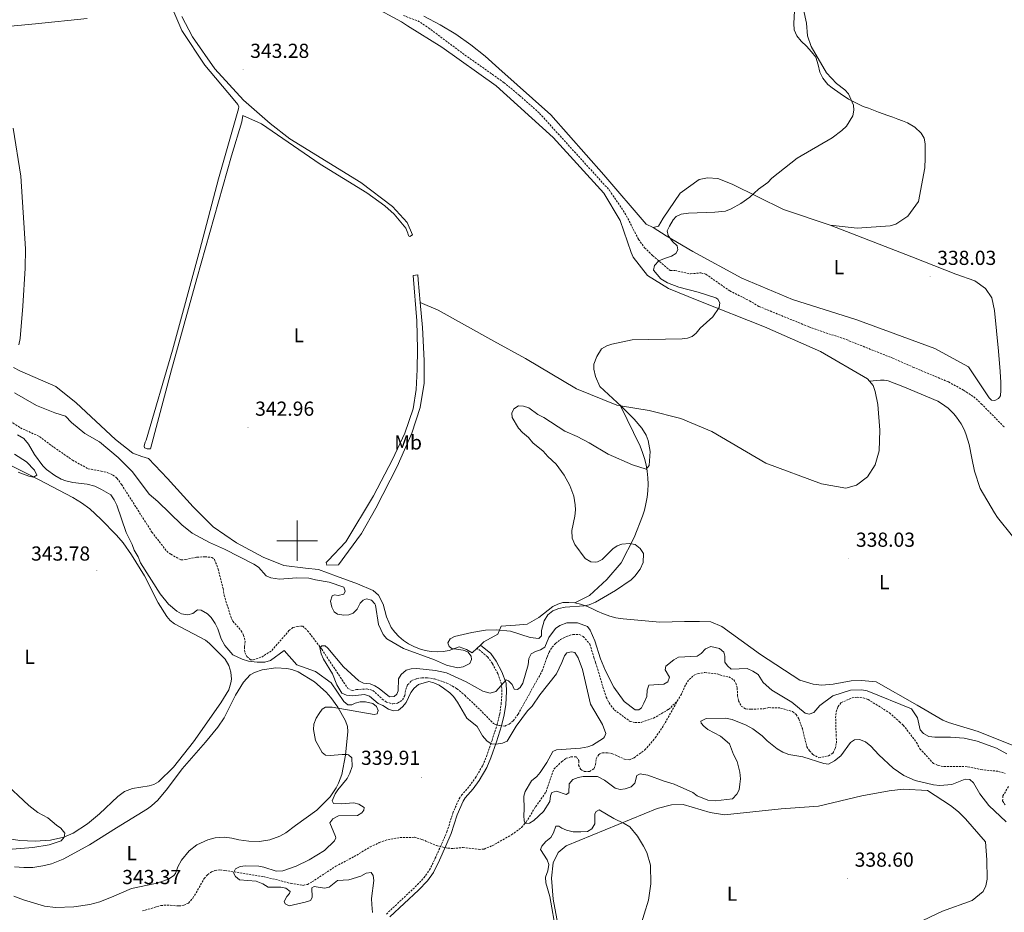
# Model space of a CAD drawing. Units: metres. Extents: x 621069 to 625575, y 4680505 to 4683553.
# Drawn here: x 624363 to 624849, y 4681317 to 4681757 of the extents above; entities that cross this region are included whole.
import ezdxf
from ezdxf.enums import TextEntityAlignment as Align

# ---------------------------------------------------------------- set-up
doc = ezdxf.new("R2010")
doc.units = ezdxf.units.M
doc.header["$MEASUREMENT"] = 0
doc.linetypes.add('TRAZOSX2', pattern=[1.5, 1, -0.5])
for name, color, linetype, lineweight in [('Carátula', 7, 'Continuous', 5), ('Level 11', 142, 'TRAZOSX2', 13), ('Level 21', 19, 'TRAZOSX2', 0), ('Level 36', 92, 'Continuous', 0), ('Level 37', 92, 'Continuous', 0), ('Level 41', 39, 'Continuous', 0), ('Level 5', 36, 'Continuous', 0), ('Level 63', 7, 'Continuous', 0), ('Level 7', 19, 'Continuous', 0)]:
    doc.layers.add(name, color=color, linetype=linetype, lineweight=lineweight)
doc.styles.add('Arial', font='ARIAL.TTF', dxfattribs={"height": 0.2})

# ---------------------------------------------------------------- blocks, each defined once
blk = doc.blocks.new('5PATER')
at = {"layer": 'Carátula', "linetype": 'Continuous', "lineweight": 5}
h = blk.add_hatch(color=250, dxfattribs=at)
edge = h.paths.add_edge_path()
edge.add_ellipse((0, 0), major_axis=(-1.33, -1.34), ratio=0.999422, start_angle=0, end_angle=360)

msp = doc.modelspace()

# ---------------------------------------------------------------- linework, layer by layer
at = {"layer": 'Level 11', "color": 142, "linetype": 'TRAZOSX2', "lineweight": 13}
for points in [[(624552.43, 4681759.03, 341.82), (624559.5, 4681756.47, 341.83), (624564.73, 4681753.02, 341.8), (624582.78, 4681739.59, 341.67), (624601.98, 4681726.03, 341.33), (624609.71, 4681719.7, 341.66), (624619.61, 4681710.82, 341.26), (624654.09, 4681672.85, 340.47), (624661.74, 4681661.64, 340.22), (624668.43, 4681648.67, 340.35), (624671.44, 4681644.55, 340.33), (624675.37, 4681640.62, 340.18), (624684.12, 4681633.25, 339.86), (624686.39, 4681633.32, 338.71), (624694.09, 4681631.65, 337.89), (624699.24, 4681632.14, 337.56), (624701.66, 4681631.47, 337.56), (624713.42, 4681623.26, 337.56), (624723.14, 4681618.4, 337.39), (624727.82, 4681615.58, 337.39), (624752.46, 4681605.57, 337.07), (624760.86, 4681602.54, 336.74), (624769.5, 4681599.78, 336.9), (624793.86, 4681590.07, 336.58), (624803.83, 4681585.68, 336.74), (624821.39, 4681578.33, 336.24), (624828.89, 4681574.2, 336.08), (624833.89, 4681570.97, 336.25), (624837.58, 4681567.59, 336.05), (624849.17, 4681555.83, 335.59)], [(624358.46, 4681558.93, 337.38), (624363.38, 4681555.68, 337.38), (624372.8, 4681551.39, 337.38), (624378.68, 4681546.94, 337.38), (624389.05, 4681539.8, 337.38), (624396.74, 4681535.49, 337.38), (624403.24, 4681534.38, 337.06), (624406.49, 4681533.54, 337.06), (624409.05, 4681532.41, 337.06), (624411.03, 4681530.87, 337.06), (624413.32, 4681527.72, 337.06), (624428.25, 4681504.28, 336.56), (624435.58, 4681494.82, 336.4), (624437.56, 4681493.33, 336.1), (624442.6, 4681490.53, 335.74), (624444.87, 4681490.7, 335.74), (624450.49, 4681491.87, 335.74), (624454.44, 4681492.09, 335.74), (624457.86, 4681491.79, 335.74), (624459.19, 4681490.71, 335.74), (624460.98, 4681485.99, 335.74), (624463.4, 4681476.39, 335.74), (624463.93, 4681473.03, 335.74), (624467.19, 4681462.62, 335.74), (624468.17, 4681460.31, 335.74), (624472.4, 4681455.54, 335.74), (624473.54, 4681453.32, 335.74), (624474.27, 4681450.34, 335.74), (624473.96, 4681447.65, 335.74), (624474.14, 4681444.83, 335.74), (624475.14, 4681442.92, 336.07), (624476.99, 4681441.24, 336.07), (624478.33, 4681441.18, 336.07), (624482.46, 4681442.6, 336.07), (624487.48, 4681445.86, 335.76), (624495.93, 4681455.63, 335.42), (624497.87, 4681457.19, 335.42), (624500.17, 4681457.76, 335.42), (624502.71, 4681457.81, 335.42), (624505.12, 4681455.6, 335.31), (624512.11, 4681446.45, 334.76), (624524.94, 4681427.17, 334.76), (624527.16, 4681426.1, 334.76), (624529.22, 4681426.55, 334.76), (624534.4, 4681426.86, 334.43), (624537.35, 4681426.19, 334.43), (624541.95, 4681421.86, 334.1), (624543.98, 4681420.42, 334.1), (624547.22, 4681419.46, 334.1), (624549.55, 4681419.91, 334.1), (624552.01, 4681421.46, 334.1), (624553.06, 4681423.71, 334.43), (624553.58, 4681426.58, 334.43), (624554.48, 4681428.9, 334.43), (624556.47, 4681431.04, 334.13), (624559.07, 4681432.03, 334.1), (624561.55, 4681432.41, 334.1), (624564.32, 4681432.38, 334.1), (624567.82, 4681431.83, 334.1)], [(624567.82, 4681431.83, 334.1), (624573.84, 4681429.79, 334.1), (624576.68, 4681428.32, 334.1), (624578.79, 4681427.01, 334.43), (624582.66, 4681423.75, 334.41), (624590.21, 4681416.62, 334.1), (624596.86, 4681409.84, 334.43), (624597.48, 4681409.5, 334.1), (624599.91, 4681408.79, 333.88), (624602.38, 4681408.55, 333.77), (624604.64, 4681409.48, 333.77), (624606.58, 4681411.2, 333.52), (624608.97, 4681414.36, 333.12), (624620.86, 4681435.75, 333.12), (624623.33, 4681442.53, 333.12), (624624.26, 4681445.02, 332.79), (624625.8, 4681447.45, 332.79), (624627.48, 4681449.31, 332.79), (624629.97, 4681451.26, 332.79), (624632.85, 4681452.75, 333.08), (624636.03, 4681453.74, 333.12), (624639.13, 4681453.79, 333.12), (624641.14, 4681452.78, 333.12), (624644.45, 4681448.94, 333.12), (624646.39, 4681442.4, 333.12), (624647.19, 4681439.87, 332.79), (624648.27, 4681436.65, 333.12), (624650.89, 4681427.81, 333.12), (624652.45, 4681422.83, 332.79), (624653.91, 4681419.95, 332.79), (624656.57, 4681416.48, 332.79), (624664.3, 4681410.88, 332.79), (624666.73, 4681410.26, 332.79), (624670.02, 4681410.42, 332.79), (624675.77, 4681412.44, 332.46), (624683.27, 4681416.75, 332.46), (624687.54, 4681420.88, 332.46)], [(624687.54, 4681420.88, 332.46), (624689.36, 4681423.73, 332.46), (624691.75, 4681429.07, 332.13), (624693.43, 4681431.57, 332.13), (624695.61, 4681433.53, 332.13), (624697.91, 4681434.51, 332.13), (624701.1, 4681435.01, 332.13), (624707.21, 4681434.32, 332.13), (624710.06, 4681433.34, 332.13), (624713.03, 4681432.84, 332.13), (624715.53, 4681431.36, 332.13), (624716.52, 4681429.66, 332.13), (624717.13, 4681427.23, 332.13), (624717.3, 4681423.61, 332.13), (624717.82, 4681421.07, 332.13), (624719.17, 4681418.34, 332.13), (624721.3, 4681417.02, 332.13), (624723.89, 4681416.83, 332.13), (624730.27, 4681417.13, 332.13), (624732.72, 4681417.66, 332.13), (624738.53, 4681417.47, 331.81), (624744.41, 4681415.7, 331.81), (624746.22, 4681414.22, 331.81), (624747.59, 4681412.13, 331.81), (624749.3, 4681407.31, 331.81), (624751.49, 4681398.4, 331.81), (624752.76, 4681396.42, 331.81), (624754.46, 4681394.61, 331.81), (624757.36, 4681392.91, 331.81), (624762.23, 4681393.88, 331.81), (624764.35, 4681395.2, 331.81), (624765.54, 4681397.51, 331.81), (624766.12, 4681400.34, 331.81), (624766, 4681403.51, 331.48), (624765.77, 4681409.7, 331.48), (624765.72, 4681412.66, 331.81), (624765.95, 4681415.55, 331.81), (624766.81, 4681418.04, 331.81), (624768.34, 4681420.04, 331.81), (624773.82, 4681422.49, 331.48), (624776.32, 4681422.83, 331.48), (624779.34, 4681422.44, 331.48), (624781.72, 4681421.67, 331.48), (624792.25, 4681415.13, 331.48), (624797.21, 4681410.67, 331.48), (624799.11, 4681409.04, 331.2), (624805.63, 4681400.47, 331.15), (624807.32, 4681397.4, 331.15), (624813.98, 4681390.13, 331.15), (624816.28, 4681389.17, 331.15), (624819.06, 4681388.59, 331.15), (624830.95, 4681388.53, 331.15), (624837.29, 4681387.13, 331.15), (624846.16, 4681386.21, 331.15), (624849.34, 4681385.19, 331.15)], [(624568.67, 4681349.6, 337.05), (624574.32, 4681348.31, 337.05), (624576.8, 4681348.17, 336.99), (624581.82, 4681348.66, 336.74), (624589.76, 4681347.72, 336.39), (624592.22, 4681347.91, 336.19), (624596.25, 4681349.54, 335.91), (624605.77, 4681354.9, 335.53), (624610.75, 4681358.5, 335.28), (624613.02, 4681361.23, 335.08), (624617.65, 4681368.8, 334.75), (624622.77, 4681375.97, 334.1), (624624.61, 4681381.71, 334.1), (624626.73, 4681387.46, 333.44), (624630.53, 4681391.03, 333.44), (624632.7, 4681392.65, 333.44), (624635.09, 4681393.4, 333.44), (624637.86, 4681393.31, 333.44), (624638.92, 4681391.5, 333.44), (624638.88, 4681389.3, 333.11), (624639.93, 4681387.06, 333.11), (624641.75, 4681386.18, 333.11), (624644.25, 4681386.17, 333.11), (624646.61, 4681387.7, 333.11), (624647.21, 4681389.57, 333.11), (624647.5, 4681392.46, 333.11), (624648.79, 4681394.59, 333.11), (624650.62, 4681395.4, 333.11), (624653.1, 4681395.44, 333.11), (624655.55, 4681394.94, 333.11), (624661.48, 4681392.27, 333.11), (624663.99, 4681391.91, 333.11), (624666.29, 4681392.96, 333.11), (624671.53, 4681396.76, 333.11), (624676.7, 4681402.78, 333.17), (624680.84, 4681408.88, 333.11), (624687.54, 4681420.88, 332.46)], [(624851.05, 4681378.74, 331.15), (624848.23, 4681374.08, 331.15), (624848.09, 4681371.6, 331.48), (624849.4, 4681369.63, 331.48)], [(624423.59, 4681317.34, 340.66), (624432.64, 4681320.03, 340.66), (624435.87, 4681320.28, 340.33), (624441.59, 4681319.82, 340.33), (624444.04, 4681320.18, 340.01), (624446.38, 4681321.28, 340), (624448.55, 4681323.72, 340), (624454.1, 4681333.33, 340.2), (624455.76, 4681335.25, 340.28), (624457.72, 4681336.68, 340.33), (624459.35, 4681337.3, 340.33), (624461.82, 4681337.58, 340.29), (624464.33, 4681337.37, 340.21), (624483.42, 4681334.3, 339.35), (624490.68, 4681332.52, 338.73), (624496.96, 4681330.89, 338.69), (624502.69, 4681329.99, 338.69), (624505.04, 4681330.46, 338.69), (624507.28, 4681331.66, 338.69), (624518.97, 4681339.4, 338.43), (624528.08, 4681344.15, 338.36), (624535.99, 4681348.95, 338.04), (624540.51, 4681351.06, 338.05), (624544.66, 4681352.51, 337.93), (624550.65, 4681353.56, 337.45), (624557.82, 4681353.68, 337.05), (624561.51, 4681352.64, 337.05), (624568.67, 4681349.6, 337.05)]]:
    msp.add_polyline3d(points, dxfattribs=at)
at = {"layer": 'Level 21', "color": 19, "linetype": 'Continuous', "lineweight": 0}
msp.add_polyline3d([(624545.78, 4681314.42, 339.58), (624559.78, 4681327.59, 338.85), (624564.23, 4681332.24, 338.18), (624567.23, 4681336.41, 337.76), (624570.16, 4681342.38, 337.23), (624573.29, 4681349.48, 337.05), (624575.99, 4681355.58, 337.51), (624578.87, 4681364.85, 338.29), (624581.88, 4681371.56, 338.65), (624582.82, 4681373.09, 338.61), (624586.76, 4681377.6, 338.18), (624589.78, 4681381.69, 337.76), (624593.57, 4681388.18, 337.06), (624595.56, 4681392.82, 336.41), (624598.28, 4681400.81, 334.95), (624600.82, 4681408.71, 334.09), (624602.15, 4681414.15, 333.88), (624602.9, 4681419.16, 334.35), (624603.29, 4681425.54, 334.42), (624603.04, 4681429.69, 334.74), (624601.03, 4681435.4, 335.72), (624598.2, 4681440.66, 336.66), (624595.51, 4681444.35, 337.32), (624590.38, 4681448.53, 338.4)], dxfattribs=at)
at = {"layer": 'Level 21', "color": 19, "linetype": 'TRAZOSX2', "lineweight": 0}
msp.add_polyline3d([(624543.98, 4681315.82, 339.58), (624558.2, 4681329.19, 338.85), (624562.5, 4681333.68, 338.18), (624565.29, 4681337.57, 337.76), (624568.12, 4681343.34, 337.23), (624571.24, 4681350.38, 337.05), (624573.88, 4681356.37, 337.51), (624576.76, 4681365.63, 338.29), (624579.88, 4681372.62, 338.65), (624581, 4681374.43, 338.61), (624585.01, 4681379.01, 338.18), (624587.89, 4681382.93, 337.76), (624591.56, 4681389.19, 337.06), (624593.46, 4681393.63, 336.41), (624596.14, 4681401.51, 334.95), (624598.67, 4681409.32, 334.09), (624599.94, 4681414.58, 333.88), (624600.66, 4681419.38, 334.35), (624601.04, 4681425.54, 334.42), (624600.81, 4681429.24, 334.74), (624598.96, 4681434.48, 335.72), (624596.29, 4681439.46, 336.66), (624593.86, 4681442.79, 337.32), (624588.72, 4681446.98, 338.4)], dxfattribs=at)
at = {"layer": 'Level 36', "color": 92, "linetype": 'Continuous', "lineweight": 0}
for p, q in [((624560.71, 4681617.49, 342.02), (624561.85, 4681605.21, 341.48)), ((624588.72, 4681446.98, 338.52), (624590.38, 4681448.53, 338.49))]:
    msp.add_line(p, q, dxfattribs=at)
for points in [[(624437.11, 4681765.55, 343.31), (624443.09, 4681751.7, 343.85), (624454.36, 4681734.58, 343.63), (624468.39, 4681718.02, 343.74), (624470.75, 4681715.22, 343.74), (624471.11, 4681714.11, 343.74), (624471.05, 4681712.99, 343.74), (624461.17, 4681678.51, 343.52), (624451.9, 4681643.52, 343.42), (624438.47, 4681594.01, 343.42), (624425.4, 4681549.59, 343.63), (624424.98, 4681548.63, 343.63), (624424.65, 4681547.42, 343.85), (624424.49, 4681546.65, 343.95), (624424.59, 4681545.87, 343.95), (624425.98, 4681545.38, 344.17), (624427.53, 4681545.32, 344.06), (624437.94, 4681584.28, 343.63), (624450.4, 4681629.38, 343.31), (624467.53, 4681689.88, 342.99), (624472.61, 4681706.65, 343.31), (624473.16, 4681709.84, 343.63), (624482.43, 4681705.59, 343.42), (624511.39, 4681685.74, 342.99), (624534.41, 4681671.63, 342.56), (624543.2, 4681665.24, 342.34), (624547.91, 4681661.01, 342.34), (624553.52, 4681654.21, 342.45), (624554.59, 4681651.65, 342.45), (624554.95, 4681650.36, 342.56), (624555.56, 4681650.11, 342.56), (624556.93, 4681650.91, 342.56), (624554.25, 4681656.98, 342.34), (624546.99, 4681664.95, 342.34), (624531.4, 4681676.76, 342.34), (624496.31, 4681698.24, 342.88), (624486.56, 4681705.83, 343.09), (624473.47, 4681717.33, 343.2), (624459.38, 4681732.77, 343.31), (624448.3, 4681748.51, 343.31), (624443.07, 4681758.58, 343.31)], [(624536.76, 4681763.91, 342.88), (624551.43, 4681755.96, 342.66), (624554.38, 4681753.94, 342.66), (624571.32, 4681743.54, 342.45), (624598.12, 4681724.42, 342.23), (624626.3, 4681698.96, 341.91), (624651.25, 4681671.38, 341.27), (624659.37, 4681657.92, 341.16), (624664.78, 4681642.25, 340.73), (624665.85, 4681639.86, 340.73), (624672.78, 4681630.85, 340.51), (624683.21, 4681624.47, 340.41), (624698.27, 4681618.34, 340.41), (624730.56, 4681605.59, 339.87), (624758.2, 4681593.37, 339.65), (624781.38, 4681579.79, 339.12), (624782.36, 4681578.69, 339.12)], [(624745.57, 4681764.52, 340.2), (624745.04, 4681755.22, 340.2), (624745.26, 4681751.95, 340.2), (624746.51, 4681749.04, 340.2), (624748.62, 4681746.5, 340.2), (624751.41, 4681743.96, 340.2), (624753.86, 4681741.24, 340.2), (624755.97, 4681738.52, 340.2), (624757.06, 4681734.75, 340.2), (624757.97, 4681731.15, 339.98), (624759.39, 4681728.25, 339.98), (624761.85, 4681725.02, 339.98), (624763.94, 4681723.33, 339.98), (624767.94, 4681720.63, 339.77), (624772.12, 4681717.78, 339.77), (624776.63, 4681715.44, 339.77), (624779.23, 4681714.28, 339.77), (624781.99, 4681713.46, 339.77), (624784.42, 4681712.46, 339.98), (624786.84, 4681711.47, 339.98), (624791.51, 4681709.82, 339.98), (624793.94, 4681709, 339.98), (624796.36, 4681708, 339.77), (624798.78, 4681707.18, 339.77), (624801.21, 4681706.18, 339.77), (624804.85, 4681704, 339.55), (624808, 4681701.13, 339.34), (624809.41, 4681698.57, 339.12), (624809.97, 4681695.82, 338.91), (624809.85, 4681692.55, 338.69), (624809.91, 4681688.77, 338.69), (624809.81, 4681683.95, 338.48), (624806.63, 4681667.38, 337.62), (624801.4, 4681660.07, 338.05), (624795.44, 4681656.19, 338.26), (624792.7, 4681655.29, 338.26), (624776.37, 4681654.18, 338.69), (624762.93, 4681655.69, 338.91)], [(624675.7, 4681654.51, 339.98), (624672.24, 4681656.18, 340.2), (624651.38, 4681680.46, 340.84), (624625.11, 4681710.17, 341.06), (624599.46, 4681733, 341.49), (624592.72, 4681739.03, 341.52), (624585.64, 4681744.65, 341.58), (624578.23, 4681749.83, 341.66), (624570.52, 4681754.57, 341.76), (624562.55, 4681758.84, 341.88)], [(624353.24, 4681753.32, 345.14), (624370.76, 4681754.97, 344.71), (624396.28, 4681757.6, 344.28)], [(624762.93, 4681655.69, 338.91), (624739.92, 4681663.42, 339.98), (624714.61, 4681675.93, 340.41), (624707.51, 4681678.75, 340.41), (624702.51, 4681679.02, 340.41), (624698.39, 4681678.26, 340.41), (624689.04, 4681671.41, 340.2), (624680.62, 4681659.06, 340.2), (624678.27, 4681655.24, 339.98), (624675.7, 4681654.51, 339.98)], [(624762.93, 4681655.69, 338.91), (624803.27, 4681639.97, 338.69), (624825.08, 4681631.53, 337.83), (624834.42, 4681628.23, 336.97), (624839.64, 4681624.36, 336.76), (624842.81, 4681619.76, 336.54), (624844.11, 4681613.58, 336.33), (624846.14, 4681593.48, 335.9), (624846.99, 4681583.52, 335.9), (624847.24, 4681578.01, 335.68), (624847.3, 4681574.23, 335.68), (624847, 4681571.47, 335.68), (624846.16, 4681570.08, 335.68), (624844.28, 4681569.19, 335.68), (624842.56, 4681569.34, 335.9), (624841.51, 4681570.53, 335.9), (624831.29, 4681585.85, 336.76), (624814.63, 4681594.89, 338.05), (624776.22, 4681608.92, 339.13), (624744.4, 4681618.92, 339.56), (624719.46, 4681629.55, 339.77), (624695.16, 4681642.6, 339.77), (624682.14, 4681650.48, 339.99), (624675.7, 4681654.51, 339.98)], [(624560.71, 4681617.49, 342.02), (624559.76, 4681628.67, 342.12), (624559.55, 4681631.24, 342.23), (624557.24, 4681630.86, 342.55), (624559.05, 4681608.44, 341.69), (624559.43, 4681594.42, 341.48), (624559.24, 4681584.43, 341.59), (624558.62, 4681574.53, 341.8), (624557.14, 4681565.04, 342.02), (624553.11, 4681553.11, 342.23), (624547.03, 4681540.02, 342.23), (624537.67, 4681522.07, 342.23), (624523.91, 4681499.4, 342.02), (624515.19, 4681490.32, 342.12), (624514.34, 4681489.27, 342.12), (624514.62, 4681487.9, 342.12), (624520.3, 4681488.16, 341.69), (624525.27, 4681494.86, 341.37), (624531.76, 4681503.48, 341.26), (624538.71, 4681516.06, 341.48), (624549.32, 4681536.62, 341.59), (624556.55, 4681553.07, 341.48), (624560.74, 4681565.7, 341.26), (624562.62, 4681577.78, 341.05), (624562.7, 4681588.88, 340.72), (624561.85, 4681605.21, 341.48)], [(624596.97, 4681598.44, 340.94), (624569.55, 4681613.67, 341.37), (624560.71, 4681617.49, 342.02)], [(624659.54, 4681566.56, 339.65), (624657.69, 4681566.86, 339.65), (624637.77, 4681574.9, 340.19), (624612.68, 4681589.83, 340.84), (624596.97, 4681598.44, 340.94)], [(624359.97, 4681585.4, 344.92), (624363.09, 4681583.73, 344.81), (624380.85, 4681576.01, 344.59), (624390.95, 4681568.07, 344.59), (624410.32, 4681549.96, 344.59), (624418.87, 4681543.21, 344.38), (624423.36, 4681541.56, 344.27), (624426.56, 4681540.49, 344.27), (624435.92, 4681530.74, 343.95), (624448.61, 4681516.74, 343.63), (624458.57, 4681506.92, 343.41), (624470.05, 4681499.01, 343.2), (624483.16, 4681491.9, 342.98), (624493.46, 4681487.75, 342.77), (624504.06, 4681486.54, 342.55), (624510.44, 4681485.78, 342.44), (624519.44, 4681482.56, 341.91), (624529.82, 4681478.68, 341.69), (624537.53, 4681475.36, 341.58), (624540.06, 4681473.08, 341.48), (624542.45, 4681468.72, 341.48), (624544.01, 4681462.38, 341.37), (624546.32, 4681457.17, 341.15), (624548.14, 4681454.83, 341.11), (624550.19, 4681452.69, 341.05), (624552.45, 4681450.78, 341), (624554.91, 4681449.13, 340.94), (624557.53, 4681447.75, 340.88), (624560.28, 4681446.66, 340.82), (624563.14, 4681445.87, 340.75), (624566.06, 4681445.38, 340.69), (624569.01, 4681445.21, 340.63), (624571.97, 4681445.36, 340.57), (624574.9, 4681445.83, 340.51), (624579.86, 4681447.71, 339.86), (624583.49, 4681446.38, 339.33), (624586.27, 4681444.71, 338.57), (624588.72, 4681446.98, 338.52)], [(624852.95, 4681502.27, 337.5), (624845.67, 4681511.53, 337.82), (624844.08, 4681513.83, 337.82), (624837.02, 4681525.68, 337.71), (624834.3, 4681534.33, 336.85), (624833, 4681540.76, 336.42), (624831.6, 4681547.45, 336.74), (624830.15, 4681552.16, 337.39), (624829.43, 4681554.04, 337.58), (624828.58, 4681555.87, 337.75), (624827.61, 4681557.64, 337.89), (624826.53, 4681559.35, 338.02), (624825.34, 4681560.97, 338.12), (624824.05, 4681562.52, 338.2), (624822.65, 4681563.98, 338.26), (624821.17, 4681565.34, 338.29), (624819.59, 4681566.61, 338.3), (624817.94, 4681567.76, 338.29), (624816.22, 4681568.81, 338.25), (624799.76, 4681575.7, 338.47), (624791.71, 4681578.84, 338.68), (624789.64, 4681579.15, 338.68), (624787.92, 4681579.21, 338.68), (624782.36, 4681578.69, 339.12)], [(624782.36, 4681578.69, 339.12), (624784.18, 4681576.65, 339.12), (624785.26, 4681573.66, 339.12), (624786.48, 4681567.14, 339.22), (624787.45, 4681554.5, 339.01), (624787.18, 4681544.26, 338.9), (624785.3, 4681537.44, 338.69), (624781.44, 4681531.53, 338.47), (624776.08, 4681527.48, 338.26), (624770.77, 4681525.94, 338.15), (624758.69, 4681527.99, 338.15), (624731.26, 4681538.23, 338.36), (624704.6, 4681553.91, 338.79), (624689.28, 4681560.3, 339.33), (624673.73, 4681564.27, 339.65), (624659.54, 4681566.56, 339.65)], [(624659.54, 4681566.56, 339.65), (624669.23, 4681546.58, 340.08), (624670.41, 4681543.59, 339.96), (624671.39, 4681540.53, 339.87), (624672.15, 4681537.41, 339.78), (624672.7, 4681534.25, 339.72), (624673.02, 4681531.05, 339.67), (624673.13, 4681527.84, 339.64), (624673.01, 4681524.63, 339.63), (624672.68, 4681521.43, 339.63), (624672.12, 4681518.27, 339.66), (624671.35, 4681515.15, 339.7), (624670.37, 4681512.1, 339.76), (624666.23, 4681501.62, 339.87), (624659.88, 4681489.13, 340.08), (624652.78, 4681480.85, 340.19), (624644.3, 4681472.97, 340.19), (624636.99, 4681469.41, 340.29)], [(624347.1, 4681542.73, 345.28), (624368.9, 4681531.98, 345.13), (624389.26, 4681521.3, 344.76), (624393.57, 4681518.76, 344.6), (624397.62, 4681515.74, 344.4), (624402.99, 4681510.55, 343.82), (624410.85, 4681502.67, 342.14), (624414.04, 4681498.89, 341.44), (624418.24, 4681493.04, 340.62), (624424.58, 4681482.7, 340.45), (624431.29, 4681469.3, 341.04), (624435.58, 4681462.54, 341.82), (624437.26, 4681460.69, 342.07), (624439.41, 4681458.97, 342.25), (624454.68, 4681450.86, 342.25), (624456.62, 4681449.28, 342.23), (624464.42, 4681441.52, 342), (624466.25, 4681438.51, 341.87), (624467.29, 4681435.15, 341.74), (624467.51, 4681431.63, 341.62), (624467.29, 4681429.88, 341.57), (624466.24, 4681426.52, 341.5), (624462.36, 4681420.07, 341.55), (624448.77, 4681400.85, 341.8), (624438.95, 4681388.33, 341.93), (624431.49, 4681380.99, 342.03), (624429.25, 4681379.82, 342.1), (624426.86, 4681379.1, 342.16), (624418.66, 4681377.74, 342.39), (624414.75, 4681376.25, 342.61), (624411.47, 4681373.88, 342.89), (624402.44, 4681365.28, 343.78), (624396.44, 4681360.4, 344.27), (624389.34, 4681355.77, 344.79), (624384.8, 4681353.72, 345.15), (624378.23, 4681352.34, 345.51), (624370.7, 4681351.75, 345.84), (624363.16, 4681352.04, 346.12), (624355.73, 4681353.22, 346.33)], [(624590.38, 4681448.53, 338.49), (624592.12, 4681450.13, 338.47), (624598.95, 4681453.94, 338.68), (624600.61, 4681457.92, 340.19), (624607.65, 4681458.38, 340.4), (624613.41, 4681458.81, 340.29), (624619.21, 4681462.17, 340.29), (624626.18, 4681467.61, 340.19), (624628.57, 4681468.77, 340.19), (624631.14, 4681469.5, 340.19), (624633.98, 4681469.54, 340.19), (624636.99, 4681469.41, 340.29)], [(624636.99, 4681469.41, 340.29), (624639.76, 4681468.77, 340.29), (624642.7, 4681467.78, 340.29), (624645.47, 4681466.53, 340.19), (624648.07, 4681465.2, 340.19), (624651.1, 4681463.95, 340.08), (624654.22, 4681462.71, 339.97), (624657.24, 4681461.9, 339.86), (624660.86, 4681461.52, 339.86), (624678.96, 4681459.83, 339.33), (624691.08, 4681460.1, 339.22), (624698.48, 4681460.21, 339), (624704.16, 4681459.96, 338.9), (624709.53, 4681457.72, 339), (624728.67, 4681443.82, 339.11), (624748.06, 4681431.13, 338.9), (624754.54, 4681429.16, 338.57), (624758.93, 4681428.71, 338.47), (624764.43, 4681429.23, 338.25), (624773.36, 4681430.83, 338.14), (624778.52, 4681431, 338.04), (624785.75, 4681430.33, 338.14), (624805.98, 4681418.86, 338.14), (624818.65, 4681411.4, 338.04), (624821.42, 4681410.32, 337.93), (624836.03, 4681405.9, 337.5), (624855.34, 4681398.2, 337.5)], [(624360.15, 4681324.61, 343.94), (624364.83, 4681322.89, 343.72), (624375.2, 4681319.8, 343.58), (624380.71, 4681319.02, 343.19), (624389.77, 4681319.43, 343.11), (624397.71, 4681320.47, 342.75), (624402.58, 4681321.92, 342.67), (624409.53, 4681324.68, 343.1), (624418.23, 4681328.41, 342.86), (624430.09, 4681330.83, 342.86), (624434.69, 4681332.3, 342.62), (624437.01, 4681333.33, 342.52), (624439.05, 4681334.79, 342.42), (624439.89, 4681335.77, 342.38), (624441.11, 4681339.17, 342.27), (624442.81, 4681342.35, 342.18), (624446.69, 4681347.05, 342.03), (624450.41, 4681349.93, 341.95), (624455.93, 4681352.52, 341.88), (624459.43, 4681353.37, 341.85), (624464.13, 4681353.7, 341.85), (624467.71, 4681353.34, 341.87), (624471.21, 4681352.46, 341.9), (624476.17, 4681351.71, 341.89), (624481.32, 4681351.55, 341.98), (624486.46, 4681352.39, 342.01), (624491.34, 4681354.22, 341.75), (624494.35, 4681355.95, 341.41), (624499.11, 4681359.55, 340.73), (624509.66, 4681367.13, 340.47), (624516.25, 4681373.71, 340.4), (624519.29, 4681378.07, 340.23), (624520.44, 4681380.32, 340.15), (624521.96, 4681384.64, 339.99), (624523.83, 4681394.14, 339.28), (624525.01, 4681405.81, 338.89), (624524.87, 4681408.31, 338.79), (624523.81, 4681411.17, 338.93), (624520.06, 4681417.96, 339.29), (624516.54, 4681422.71, 339.55), (624514.25, 4681425.25, 339.68), (624508.44, 4681430.38, 339.96), (624500.5, 4681435.27, 340.22), (624497.26, 4681436.5, 340.23), (624494.81, 4681437.03, 340.23), (624489.37, 4681437.33, 340.23), (624482.67, 4681436.29, 340.23), (624478.89, 4681435.02, 340.47), (624476.7, 4681433.77, 340.47), (624473.55, 4681430.2, 340.47), (624469.61, 4681423.78, 340.47), (624463.91, 4681412.65, 340.71), (624460.8, 4681408.09, 340.72), (624454.77, 4681400.58, 340.73), (624443.18, 4681387.48, 340.95), (624436.04, 4681377.83, 340.71), (624431.28, 4681372.04, 340.72), (624428.15, 4681369.15, 340.6), (624426.11, 4681367.7, 340.46), (624410.75, 4681358.3, 341.19)], [(624630.09, 4681302.88, 340.73), (624626.35, 4681323.24, 340.73), (624625.51, 4681333.47, 340.62), (624626.33, 4681341.05, 340.51), (624628.84, 4681346.25, 340.4), (624632.66, 4681349.41, 340.3), (624677.63, 4681367.91, 339.54), (624684.65, 4681369.74, 339.33), (624690.41, 4681369.92, 339.22), (624703.81, 4681366, 339.44), (624710.88, 4681364.82, 339.44), (624738.8, 4681367.66, 338.68), (624757.19, 4681369.06, 338.25), (624778.62, 4681374.21, 338.04), (624792.09, 4681376.57, 337.82), (624799.05, 4681377.37, 337.82), (624811.1, 4681376.78, 337.82)], [(624811.1, 4681376.78, 337.82), (624822.4, 4681369.38, 337.82), (624826.34, 4681366.3, 337.71), (624829.88, 4681362.74, 337.59), (624839.72, 4681351.5, 337.93)], [(624410.75, 4681358.3, 341.19), (624397.4, 4681349.98, 341.9), (624384.53, 4681342.83, 342.52), (624378.72, 4681340.56, 342.8), (624374.43, 4681339.57, 343.09), (624369.47, 4681338.86, 343.09), (624365.14, 4681338.77, 343.09), (624360.41, 4681339.11, 343.09)], [(624839.72, 4681351.5, 337.93), (624840.37, 4681342.56, 337.82), (624840.43, 4681333.01, 337.72), (624839.88, 4681329.82, 337.61), (624838.55, 4681326.96, 337.61), (624833.02, 4681322.57, 337.61), (624818.48, 4681317.18, 337.61), (624805.58, 4681311.22, 337.93)]]:
    msp.add_polyline3d(points, dxfattribs=at)
at = {"layer": 'Level 5', "color": 36, "linetype": 'Continuous', "lineweight": 0}
for points in [[(624749.93, 4681762.04, 340.01), (624751.27, 4681755.38, 340.01), (624751.86, 4681749, 340.01), (624753.66, 4681743.79, 340.01), (624761.23, 4681730.84, 340.01), (624766.19, 4681725.54, 340.01), (624770.23, 4681722.37, 340.01), (624772.12, 4681720.47, 340.01), (624774.55, 4681714.86, 340.01), (624774.68, 4681712.37, 340.01), (624774.21, 4681709.63, 340.01), (624771.13, 4681704.45, 340.01), (624768.72, 4681702.34, 340.01), (624763.92, 4681698.8, 340.01), (624746.8, 4681688.76, 340.01), (624734.22, 4681678.93, 340.01), (624732.26, 4681676.77, 340.01), (624727.63, 4681673.38, 340.01), (624723.42, 4681669.4, 340.01), (624718.93, 4681666.37, 340.01), (624714.19, 4681663.73, 340.01), (624711.35, 4681662.54, 340.01), (624706.03, 4681662.06, 340.01), (624693.1, 4681661.65, 340.01), (624689.48, 4681661.03, 340.01), (624687.09, 4681659.96, 340.01), (624685.6, 4681658.22, 340.01), (624683.72, 4681655.16, 340.01), (624682.52, 4681652.8, 340.01), (624683.1, 4681650.54, 340.01), (624685.15, 4681647.68, 340.01), (624687.52, 4681645.44, 340.01), (624687.9, 4681643.45, 340.01), (624686.89, 4681641.72, 340.01)], [(624362.53, 4681596.69, 345.01), (624363.18, 4681599.73, 345.01), (624364.65, 4681615.65, 345.01), (624365.81, 4681634.37, 345.01), (624365.86, 4681643.96, 345.01), (624363.66, 4681679.85, 345.01), (624359.78, 4681703.54, 345.01)], [(624686.89, 4681641.72, 340.01), (624684.75, 4681640.42, 340.01), (624681.21, 4681639.29, 340.01), (624678.48, 4681638.01, 340.01), (624676.38, 4681635.84, 340.01), (624675.87, 4681633.49, 340.01), (624679.44, 4681629.21, 340.01), (624682.78, 4681627.27, 340.01), (624688.4, 4681625.05, 340.01), (624697.92, 4681622.62, 340.01), (624706.53, 4681619.77, 340.01), (624707.54, 4681619.19, 340.01), (624708.6, 4681617.34, 340.01), (624708.3, 4681615, 340.01), (624705.13, 4681610.41, 340.01), (624698.82, 4681604.8, 340.01), (624696.93, 4681602.37, 340.01), (624694.91, 4681600.76, 340.01), (624692.59, 4681599.85, 340.01), (624689.95, 4681599.63, 340.01), (624665.23, 4681599.1, 340.01), (624655.3, 4681596.97, 340.01), (624652.84, 4681596.18, 340.01), (624650.11, 4681594.69, 340.01), (624647.81, 4681590.8, 340.01), (624646.44, 4681587.06, 340.01), (624646.32, 4681584.55, 340.01), (624647.14, 4681581, 340.01), (624649.4, 4681576, 340.01), (624660.05, 4681566.13, 340.01), (624666.2, 4681559.97, 340.01), (624670.09, 4681555.52, 340.01), (624672.17, 4681552.15, 340.01), (624673.24, 4681549.48, 340.01), (624674.16, 4681543.97, 340.01), (624673.71, 4681537.03, 340.01), (624672.23, 4681535.29, 340.01), (624665.52, 4681537.38, 340.01), (624653.46, 4681542.77, 340.01), (624644.07, 4681548.27, 340.01), (624638.11, 4681551.35, 340.01), (624632.01, 4681554.01, 340.01), (624621.62, 4681560.71, 340.01), (624618.81, 4681562.2, 340.01), (624614.35, 4681565.5, 340.01), (624611.72, 4681566.42, 340.01), (624609.22, 4681566.47, 340.01), (624606.86, 4681565.04, 340.01), (624605.86, 4681562.96, 340.01), (624606.1, 4681560.76, 340.01), (624609.16, 4681555.53, 340.01), (624611.24, 4681553.32, 340.01), (624614.1, 4681550.97, 340.01), (624616.34, 4681548.26, 340.01), (624621.29, 4681544.13, 340.01), (624623.67, 4681541.49, 340.01), (624627.77, 4681537.84, 340.01), (624631.8, 4681532.32, 340.01), (624634.57, 4681527.3, 340.01), (624636.47, 4681521.93, 340.01), (624637.19, 4681517.74, 340.01), (624637.28, 4681515.24, 340.01), (624636.92, 4681512.17, 340.01), (624635.53, 4681505.05, 340.01), (624635.72, 4681501.2, 340.01), (624637.01, 4681498.19, 340.01), (624642.14, 4681491.18, 340.01), (624644.85, 4681489.63, 340.01), (624647.37, 4681489.37, 340.01), (624648.22, 4681489.56, 340.01), (624650.46, 4681490.69, 340.01), (624655.82, 4681495.94, 340.01), (624657.82, 4681497.45, 340.01), (624660.25, 4681498.27, 340.01), (624664.05, 4681498.61, 340.01), (624666.81, 4681498.1, 340.01), (624669.32, 4681496.22, 340.01), (624670.81, 4681493.62, 340.01), (624670.72, 4681489.28, 340.01), (624669.32, 4681486.03, 340.01), (624666.57, 4681482.48, 340.01), (624664.79, 4681480.72, 340.01), (624657.04, 4681475.51, 340.01), (624647.15, 4681469.72, 340.01), (624644.07, 4681468.36, 340.01), (624641.63, 4681467.86, 340.01), (624632.26, 4681467.15, 340.01), (624629.03, 4681466.48, 340.01), (624626.09, 4681465.47, 340.01), (624623.71, 4681463.43, 340.01), (624621.82, 4681460.51, 340.01), (624620.48, 4681455.71, 340.01), (624620.57, 4681453.11, 340.01), (624619.21, 4681451.8, 340.01), (624614.89, 4681452.27, 340.01), (624605.32, 4681455.41, 340.01), (624598.15, 4681456.09, 340.01), (624592.84, 4681455.83, 340.01), (624586.2, 4681454.73, 340.01), (624577.62, 4681452.81, 340.01), (624575.45, 4681451.66, 340.01)], [(624575.45, 4681451.66, 340.01), (624574.3, 4681449.59, 340.01), (624574.95, 4681447.74, 340.01), (624576.27, 4681446.8, 340.01), (624581.93, 4681446.06, 340.01), (624584.25, 4681445.17, 340.01), (624585.9, 4681443.03, 340.01), (624585.99, 4681441.44, 340.01), (624585.26, 4681439.44, 340.01), (624581.81, 4681437.76, 340.01), (624579.03, 4681437.24, 340.01), (624573.72, 4681438.59, 340.01), (624567.75, 4681441.3, 340.01), (624552.39, 4681446.77, 340.01), (624544.26, 4681451.6, 340.01), (624542.44, 4681453.78, 340.01), (624540.13, 4681458.7, 340.01), (624538.55, 4681468.19, 340.01), (624538.28, 4681468.86, 340.01), (624536.6, 4681470.62, 340.01), (624534.25, 4681471.34, 340.01), (624532.47, 4681470.69, 340.01), (624531.12, 4681469.23, 340.01), (624529.65, 4681466.18, 340.01), (624527.54, 4681464.22, 340.01), (624525.42, 4681463.5, 340.01), (624522.93, 4681463.31, 340.01), (624519.84, 4681463.82, 340.01), (624518.24, 4681464.97, 340.01), (624517.06, 4681467.17, 340.01), (624516.44, 4681470.17, 340.01), (624517.23, 4681472.73, 340.01), (624518.46, 4681473.3, 340.01), (624520.18, 4681472.98, 340.01), (624522.92, 4681473.71, 340.01), (624523.59, 4681475.1, 340.01), (624522.94, 4681477.15, 340.01), (624515.78, 4681479.62, 340.01), (624508.98, 4681480.65, 340.01), (624505.73, 4681481.5, 340.01), (624499.74, 4681481.68, 340.01), (624491.32, 4681481.06, 340.01), (624487.01, 4681481.69, 340.01), (624484.65, 4681482.62, 340.01), (624480.87, 4681486.97, 340.01), (624478.6, 4681488.41, 340.01), (624464.05, 4681495.9, 340.01), (624456.68, 4681499.09, 340.01), (624448.19, 4681503.73, 340.01), (624443.03, 4681507.8, 340.01), (624431.22, 4681519.37, 340.01), (624426.9, 4681523.02, 340.01), (624418.68, 4681533.98, 340.01), (624411.59, 4681541.03, 340.01), (624402.41, 4681548.86, 340.01), (624395.12, 4681552.95, 340.01), (624388.57, 4681558.32, 340.01), (624385.7, 4681561.48, 340.01), (624380.44, 4681563.12, 340.01), (624371.3, 4681566.76, 340.01), (624360.46, 4681572.93, 340.01)], [(624361.96, 4681552.16, 340.01), (624365.01, 4681550.35, 340.01), (624367.39, 4681547.63, 340.01), (624370.36, 4681542.59, 340.01), (624374.37, 4681537.01, 340.01), (624376.26, 4681535.11, 340.01), (624380.37, 4681532.12, 340.01), (624383.49, 4681530.33, 340.01), (624385.87, 4681529.55, 340.01), (624389.3, 4681528.77, 340.01), (624396.32, 4681527.92, 340.01), (624400.13, 4681526.87, 340.01), (624403.46, 4681525.34, 340.01), (624407.95, 4681522.6, 340.01), (624409.73, 4681520.18, 340.01), (624410.9, 4681517.58, 340.01), (624415.63, 4681504.13, 340.01), (624418.54, 4681498.18, 340.01), (624419.55, 4681495.31, 340.01), (624421.46, 4681492.1, 340.01), (624422.61, 4681489.09, 340.01), (624432.34, 4681473.82, 340.01), (624436.48, 4681468.66, 340.01), (624440.6, 4681465.21, 340.01), (624442.96, 4681463.87, 340.01), (624446.06, 4681463.37, 340.01), (624448.46, 4681464.16, 340.01), (624450.84, 4681465.92, 340.01), (624452.57, 4681465.74, 340.01), (624455.76, 4681464, 340.01), (624457.47, 4681462.18, 340.01), (624459.48, 4681459.17, 340.01), (624460.76, 4681456.57, 340.01), (624462.54, 4681451.6, 340.01), (624464.23, 4681448.27, 340.01), (624468.26, 4681443.68, 340.01), (624472.79, 4681441.54, 340.01), (624475.94, 4681440.63, 340.01), (624480.22, 4681440.15, 340.01), (624483.94, 4681440.13, 340.01), (624486.88, 4681440.87, 340.01), (624493.6, 4681445.84, 340.01), (624499.87, 4681438.69, 340.01), (624508.99, 4681435.43, 340.01), (624516.79, 4681429.91, 340.01), (624523.06, 4681420.72, 340.01), (624524.94, 4681419.09, 340.01), (624526.94, 4681419.06, 340.01), (624528.64, 4681419.91, 340.01), (624531.06, 4681420.54, 340.01), (624533.75, 4681420.57, 340.01), (624537.32, 4681419.77, 340.01), (624539.13, 4681418.21, 340.01), (624539.92, 4681416.23, 340.01), (624539.46, 4681414.57, 340.01), (624537.89, 4681414.27, 340.01), (624517.32, 4681417.94, 340.01), (624513.95, 4681417.88, 340.01), (624512.38, 4681416.9, 340.01), (624510.82, 4681414.81, 340.01), (624509.28, 4681412.52, 340.01), (624508.22, 4681409.54, 340.01), (624507.99, 4681406.85, 340.01), (624509.03, 4681401.46, 340.01), (624512.3, 4681395.5, 340.01), (624513.97, 4681394.13, 340.01), (624516.24, 4681394.04, 340.01), (624522.22, 4681394.62, 340.01), (624524.71, 4681394.46, 340.01), (624525.25, 4681394.32, 340.01), (624526.93, 4681392.9, 340.01), (624527.06, 4681388.55, 340.01), (624525.99, 4681385.26, 340.01), (624524.62, 4681382.7, 340.01), (624520.01, 4681377.17, 340.01), (624518.7, 4681375.06, 340.01), (624517.21, 4681371.76, 340.01), (624517.85, 4681370.38, 340.01), (624521.73, 4681370.24, 340.01), (624527.85, 4681370.62, 340.01), (624530.37, 4681369.97, 340.01), (624532.95, 4681368.35, 340.01), (624532.9, 4681367.11, 340.01), (624531.96, 4681365.79, 340.01), (624529.82, 4681364.38, 340.01), (624520.35, 4681364.23, 340.01), (624517.62, 4681362.88, 340.01), (624516.04, 4681360.83, 340.01), (624518.85, 4681354.13, 340.01), (624519, 4681353.48, 340.01), (624518.41, 4681351.95, 340.01)], [(624360.45, 4681542.73, 345.01), (624366.36, 4681538.9, 345.01), (624370.34, 4681534.76, 345.01), (624371.42, 4681532.34, 345.01), (624369.92, 4681531.31, 345.01), (624367.57, 4681531.82, 345.01), (624362.31, 4681533.81, 345.01)], [(624651.07, 4681402.66, 335.01), (624651.63, 4681403.23, 335.01), (624652.36, 4681404.96, 335.01), (624650.64, 4681409.41, 335.01), (624644.77, 4681419.44, 335.01), (624640.79, 4681436.53, 335.01), (624638.63, 4681442.26, 335.01), (624636.94, 4681444.78, 335.01), (624635.28, 4681445.24, 335.01), (624633.09, 4681444.72, 335.01), (624631.87, 4681443.26, 335.01), (624630.62, 4681439.87, 335.01), (624627.95, 4681434.32, 335.01), (624619.78, 4681423.94, 335.01), (624615.88, 4681418.37, 335.01), (624613.64, 4681416.13, 335.01), (624608.11, 4681408.48, 335.01), (624603.62, 4681401.04, 335.01), (624601.3, 4681400.11, 335.01), (624598.2, 4681399.65, 335.01), (624595.71, 4681399.78, 335.01), (624593.56, 4681401.23, 335.01), (624591.46, 4681403.68, 335.01), (624588.84, 4681408.38, 335.01), (624583.76, 4681412.44, 335.01), (624579.16, 4681420.35, 335.01), (624577.12, 4681423.21, 335.01), (624575.32, 4681424.96, 335.01), (624572.24, 4681427.19, 335.01), (624570.07, 4681428.67, 335.01), (624567.45, 4681429.87, 335.01), (624564.89, 4681430.52, 335.01), (624559.89, 4681429.07, 335.01), (624557.78, 4681427.31, 335.01), (624556.1, 4681425.09, 335.01), (624553.69, 4681420.16, 335.01), (624552.01, 4681418, 335.01), (624550.04, 4681416.38, 335.01), (624547.54, 4681416.12, 335.01), (624545.03, 4681416.85, 335.01), (624542.22, 4681418.68, 335.01), (624539.95, 4681419.72, 335.01), (624535.61, 4681423.32, 335.01), (624533.22, 4681424.1, 335.01), (624527.35, 4681423.4, 335.01), (624524.32, 4681423.77, 335.01), (624522.07, 4681424.86, 335.01), (624519.6, 4681428.96, 335.01), (624517.48, 4681434.33, 335.01), (624512.96, 4681441.56, 335.01), (624511.75, 4681444.15, 335.01), (624511.22, 4681447.31, 335.01), (624512.1, 4681448.22, 335.01), (624513.75, 4681448.11, 335.01), (624515.07, 4681447.03, 335.01), (624522.81, 4681437.79, 335.01), (624530.32, 4681430.81, 335.01), (624532.63, 4681429.81, 335.01), (624535.93, 4681429.32, 335.01), (624538.26, 4681428.4, 335.01), (624540.41, 4681427.07, 335.01), (624545.53, 4681423.06, 335.01), (624547.87, 4681423.17, 335.01), (624549.23, 4681424.22, 335.01), (624549.75, 4681426.02, 335.01), (624550.04, 4681431.81, 335.01), (624551.21, 4681433.96, 335.01), (624553.79, 4681436.13, 335.01), (624556.18, 4681436.88, 335.01), (624559.1, 4681437.02, 335.01), (624568.31, 4681435.91, 335.01), (624573.72, 4681434.81, 335.01), (624583.34, 4681430.38, 335.01), (624591.59, 4681425.78, 335.01), (624595.26, 4681424.8, 335.01), (624598, 4681425.67, 335.01), (624603.07, 4681431.32, 335.01), (624604.26, 4681430.86, 335.01), (624606.09, 4681429.13, 335.01), (624607.14, 4681426.7, 335.01), (624608.66, 4681426.59, 335.01), (624610.09, 4681427.57, 335.01), (624611.37, 4681429.74, 335.01), (624613.98, 4681438.78, 335.01), (624614.27, 4681441.95, 335.01), (624615.5, 4681444.13, 335.01), (624617.52, 4681445.31, 335.01), (624620.06, 4681446.11, 335.01), (624622.17, 4681447.51, 335.01), (624624.09, 4681452.22, 335.01), (624627.46, 4681456.75, 335.01), (624629.52, 4681458.16, 335.01), (624633.07, 4681459.45, 335.01), (624638.31, 4681459.42, 335.01), (624643.19, 4681457.65, 335.01), (624644.55, 4681455.85, 335.01), (624646.82, 4681450.65, 335.01), (624649.59, 4681441.68, 335.01), (624652.09, 4681435.8, 335.01), (624656.27, 4681427.81, 335.01), (624661.42, 4681420.69, 335.01)], [(624661.42, 4681420.69, 335.01), (624666.77, 4681416.54, 335.01), (624668.56, 4681416.5, 335.01), (624669.85, 4681417.62, 335.01), (624671.09, 4681419.79, 335.01), (624672.59, 4681423.17, 335.01), (624672.74, 4681426.34, 335.01), (624673.53, 4681428.71, 335.01), (624680.97, 4681429.18, 335.01), (624682.94, 4681430.42, 335.01), (624683.8, 4681432.63, 335.01), (624681.54, 4681436.32, 335.01), (624681.92, 4681438.18, 335.01), (624685.93, 4681441.28, 335.01), (624688.14, 4681442.52, 335.01), (624697.4, 4681442.97, 335.01), (624699.37, 4681444.44, 335.01), (624701.41, 4681446.61, 335.01), (624704.14, 4681447.88, 335.01), (624708.45, 4681446.82, 335.01), (624710.57, 4681445.1, 335.01), (624711.03, 4681443.11, 335.01), (624711.07, 4681440.08, 335.01), (624712.27, 4681438.31, 335.01), (624714.22, 4681436.58, 335.01), (624722.01, 4681436.99, 335.01), (624724.77, 4681435.68, 335.01), (624727.48, 4681433.93, 335.01), (624729.89, 4681430.08, 335.01), (624734.19, 4681426.3, 335.01), (624744.07, 4681420.29, 335.01), (624750.7, 4681414.95, 335.01), (624752.63, 4681414.5, 335.01), (624754.96, 4681415.29, 335.01), (624757.93, 4681418.71, 335.01), (624764.26, 4681423.56, 335.01), (624773.03, 4681426.31, 335.01), (624778.49, 4681426.41, 335.01), (624781.28, 4681425.99, 335.01), (624803.18, 4681417, 335.01), (624806.13, 4681412.66, 335.01), (624807.47, 4681406.75, 335.01), (624809.13, 4681404.9, 335.01), (624811.73, 4681403.49, 335.01), (624814.69, 4681403.11, 335.01), (624822.46, 4681403.12, 335.01), (624829.15, 4681402.54, 335.01), (624835.64, 4681401.19, 335.01), (624845.12, 4681397.62, 335.01), (624850.14, 4681394.92, 335.01)], [(624849.95, 4681361.36, 335.01), (624841.26, 4681369.33, 335.01), (624836.94, 4681375.06, 335.01), (624833.69, 4681380.52, 335.01), (624831.87, 4681382.23, 335.01), (624829.67, 4681382.45, 335.01), (624823.1, 4681379.73, 335.01), (624817.16, 4681379.27, 335.01), (624814.09, 4681379.59, 335.01), (624804.93, 4681381.67, 335.01), (624799.38, 4681384.18, 335.01), (624794.14, 4681387.82, 335.01), (624786.95, 4681394.31, 335.01), (624783.16, 4681398.73, 335.01), (624780.44, 4681400.75, 335.01), (624777.53, 4681402.02, 335.01), (624775.04, 4681401.82, 335.01), (624773.02, 4681400.43, 335.01), (624768.3, 4681393.82, 335.01), (624765.17, 4681391.36, 335.01), (624762.24, 4681389.8, 335.01), (624759.89, 4681390.18, 335.01), (624749.53, 4681393.41, 335.01), (624742.57, 4681394.62, 335.01), (624739.62, 4681395.75, 335.01), (624736.86, 4681397.32, 335.01), (624731.91, 4681401.24, 335.01), (624729.53, 4681403.82, 335.01), (624724.86, 4681407.21, 335.01), (624721.54, 4681409.02, 335.01), (624714.61, 4681411.85, 335.01), (624711.36, 4681412.49, 335.01), (624701.87, 4681412.34, 335.01), (624699.2, 4681411.06, 335.01), (624699.36, 4681409.96, 335.01), (624700.62, 4681408.46, 335.01), (624702.57, 4681406.88, 335.01), (624708.89, 4681403.63, 335.01), (624713.26, 4681399.73, 335.01), (624715.23, 4681394.55, 335.01), (624717.06, 4681391.1, 335.01), (624718.38, 4681385.82, 335.01), (624718.71, 4681382.52, 335.01), (624718.48, 4681379.83, 335.01), (624718.04, 4681377.13, 335.01), (624716.88, 4681374.94, 335.01), (624714.86, 4681372.63, 335.01), (624706.47, 4681371.65, 335.01), (624702.7, 4681372.09, 335.01), (624697.44, 4681374.23, 335.01), (624695.21, 4681375.82, 335.01), (624686.06, 4681379.88, 335.01), (624681.05, 4681381.36, 335.01), (624673.09, 4681384.27, 335.01), (624670.1, 4681384.87, 335.01), (624669.25, 4681384.92, 335.01), (624667.55, 4681384.13, 335.01), (624666.6, 4681380.32, 335.01), (624664.88, 4681378.66, 335.01), (624661.86, 4681377.65, 335.01), (624659.39, 4681377.26, 335.01), (624656.85, 4681377.9, 335.01), (624651.57, 4681381.8, 335.01), (624648.17, 4681383.66, 335.01), (624641.19, 4681383.66, 335.01), (624638.72, 4681383.21, 335.01), (624635.98, 4681382.13, 335.01), (624634.23, 4681380.11, 335.01), (624634.09, 4681375.7, 335.01), (624632.66, 4681374.79, 335.01), (624627.95, 4681376.43, 335.01), (624625.62, 4681375.78, 335.01), (624624.96, 4681374.12, 335.01), (624624.66, 4681371.43, 335.01), (624621.59, 4681366.48, 335.01), (624616.75, 4681362.01, 335.01), (624614.67, 4681360.61, 335.01), (624612.43, 4681360.57, 335.01), (624612, 4681361.87, 335.01), (624611.82, 4681364.37, 335.01), (624612.05, 4681367.52, 335.01), (624611.75, 4681373.91, 335.01), (624612.53, 4681376.29, 335.01), (624615.69, 4681381.54, 335.01), (624618.27, 4681383.72, 335.01), (624619.82, 4681385.67, 335.01), (624623.19, 4681390.61, 335.01), (624626.2, 4681395.96, 335.01), (624627.91, 4681396.88, 335.01), (624639.75, 4681397.71, 335.01), (624643.37, 4681398.29, 335.01), (624645.74, 4681399.07, 335.01), (624651.07, 4681402.66, 335.01)], [(624354.46, 4681381.51, 345.01), (624367.6, 4681369.46, 345.01), (624372.06, 4681365.95, 345.01), (624376.99, 4681363.27, 345.01), (624381.11, 4681359.62, 345.01), (624383.4, 4681358.13, 345.01), (624385.23, 4681355.76, 345.01), (624385.05, 4681353.76, 345.01), (624383.57, 4681352.01, 345.01), (624377.61, 4681349.93, 345.01), (624369.44, 4681348.65, 345.01), (624359.26, 4681347.92, 345.01)], [(624630.57, 4681358.16, 340.01), (624632.89, 4681357.24, 340.01), (624636.2, 4681356.42, 340.01), (624639.89, 4681356.31, 340.01), (624643.19, 4681356.63, 340.01), (624645.31, 4681357.91, 340.01), (624646.85, 4681360.27, 340.01), (624646.87, 4681365.22, 340.01), (624647.45, 4681366.34, 340.01), (624649.02, 4681367.19, 340.01), (624656.17, 4681362.9, 340.01), (624661.3, 4681360.57, 340.01), (624664.15, 4681358.82, 340.01), (624667.94, 4681354.29, 340.01), (624670.97, 4681349.36, 340.01), (624672.54, 4681346.22, 340.01), (624674.29, 4681339.91, 340.01), (624674.47, 4681330.74, 340.01), (624673.38, 4681322.76, 340.01), (624669.02, 4681308.87, 340.01)], [(624627.78, 4681306.79, 340.01), (624624.63, 4681324.41, 340.01), (624622.66, 4681331.2, 340.01), (624622.55, 4681334.09, 340.01), (624623.67, 4681337.2, 340.01), (624624.11, 4681340.24, 340.01), (624623.39, 4681342.63, 340.01), (624620.07, 4681347.61, 340.01), (624620.66, 4681349.27, 340.01), (624622.76, 4681351.57, 340.01), (624625.21, 4681353.54, 340.01), (624626.55, 4681355.97, 340.01), (624627.6, 4681359.22, 340.01), (624629.11, 4681359.17, 340.01), (624630.57, 4681358.16, 340.01)], [(624518.41, 4681351.95, 340.01), (624513.46, 4681347.13, 340.01), (624505.89, 4681342.59, 340.01), (624499.47, 4681339.41, 340.01), (624492.82, 4681337.1, 340.01), (624489.59, 4681336.98, 340.01), (624483.57, 4681338.95, 340.01), (624481.12, 4681339.46, 340.01), (624474.41, 4681339.63, 340.01), (624471.8, 4681339.25, 340.01), (624469.57, 4681338.13, 340.01), (624468.48, 4681336.11, 340.01), (624469.54, 4681334.4, 340.01), (624471.46, 4681332.77, 340.01), (624479.67, 4681332.05, 340.01), (624483.01, 4681330.76, 340.01), (624485.66, 4681329.08, 340.01), (624491.85, 4681329.1, 340.01), (624494.34, 4681328.59, 340.01), (624496.49, 4681326.97, 340.01), (624496.24, 4681325.94, 340.01), (624494.88, 4681324.47, 340.01), (624493.61, 4681321.97, 340.01), (624494.11, 4681320.88, 340.01), (624496.05, 4681319.88, 340.01), (624503.94, 4681321.65, 340.01), (624506.47, 4681322.58, 340.01), (624507.35, 4681323.97, 340.01), (624507.2, 4681328.79, 340.01), (624508.36, 4681329.5, 340.01), (624513.4, 4681328.54, 340.01), (624515.82, 4681329.02, 340.01), (624519.84, 4681332.35, 340.01), (624525.52, 4681332.79, 340.01), (624531.41, 4681334.6, 340.01), (624534, 4681336.02, 340.01), (624536.51, 4681336.3, 340.01), (624537.46, 4681334.9, 340.01), (624537.74, 4681332.41, 340.01), (624536.62, 4681323.46, 340.01), (624536.81, 4681320.49, 340.01), (624537.2, 4681316.52, 340.01)]]:
    msp.add_polyline3d(points, dxfattribs=at)
at = {"layer": 'Level 63', "linetype": 'Continuous', "lineweight": 0}
for points in [[(624500, 4681490, 0.01), (624500, 4681510, 0.01)], [(624490, 4681500, 0.01), (624510, 4681500, 0.01)]]:
    msp.add_polyline3d(points, dxfattribs=at)

# ---------------------------------------------------------------- block references
at = {"layer": 'Level 7', "color": 19, "linetype": 'Continuous', "lineweight": 0, "xscale": 0.1000007614726202, "yscale": 0.1000007614726202}
for p in [(624473.28, 4681732.48, 343.29), (624812.33, 4681630.36, 338.04), (624475.71, 4681555.95, 342.97), (624772.22, 4681491.32, 338.04), (624401.09, 4681485.34, 343.79), (624561.39, 4681383.14, 339.92), (624771.61, 4681333.49, 338.61), (624410.11, 4681324.91, 343.38)]:
    msp.add_blockref('5PATER', p, dxfattribs=at)

# ---------------------------------------------------------------- texts
at = {"layer": 'Level 37', "color": 92, "linetype": 'Continuous', "lineweight": 0, "style": 'Arial'}
for s, p in [('L', (624767.33245, 4681634.97001, 339.05)), ('L', (624500.77245, 4681601.35001, 342.59)), ('Mb', (624554.7149, 4681548.49001, 341.78)), ('L', (624789.68245, 4681479.52001, 337.97)), ('L', (624367.89245, 4681442.70001, 344.33)), ('L', (624418.34245, 4681345.87001, 342.14)), ('L', (624714.62245, 4681325.90001, 339.44))]:
    msp.add_text(s, height=7.00002, dxfattribs=at).set_placement(p, align=Align.MIDDLE_CENTER)
at = {"layer": 'Level 41', "color": 19, "linetype": 'Continuous', "lineweight": 0, "style": 'Arial'}
for s, p in [('343.28', (624476.78, 4681735.98, 343.29)), ('338.03', (624815.83, 4681633.86, 338.04)), ('342.96', (624479.21, 4681559.45, 342.97)), ('338.03', (624775.72, 4681494.82, 338.04)), ('343.78', (624368.64, 4681487.99, 343.79)), ('339.91', (624531.49, 4681387.23, 339.92)), ('338.60', (624775.11, 4681336.99, 338.61)), ('343.37', (624413.61, 4681328.41, 343.38))]:
    msp.add_text(s, height=7.00002, dxfattribs=at).set_placement(p, align=Align.BOTTOM_LEFT)

doc.saveas('drawing.dxf')
